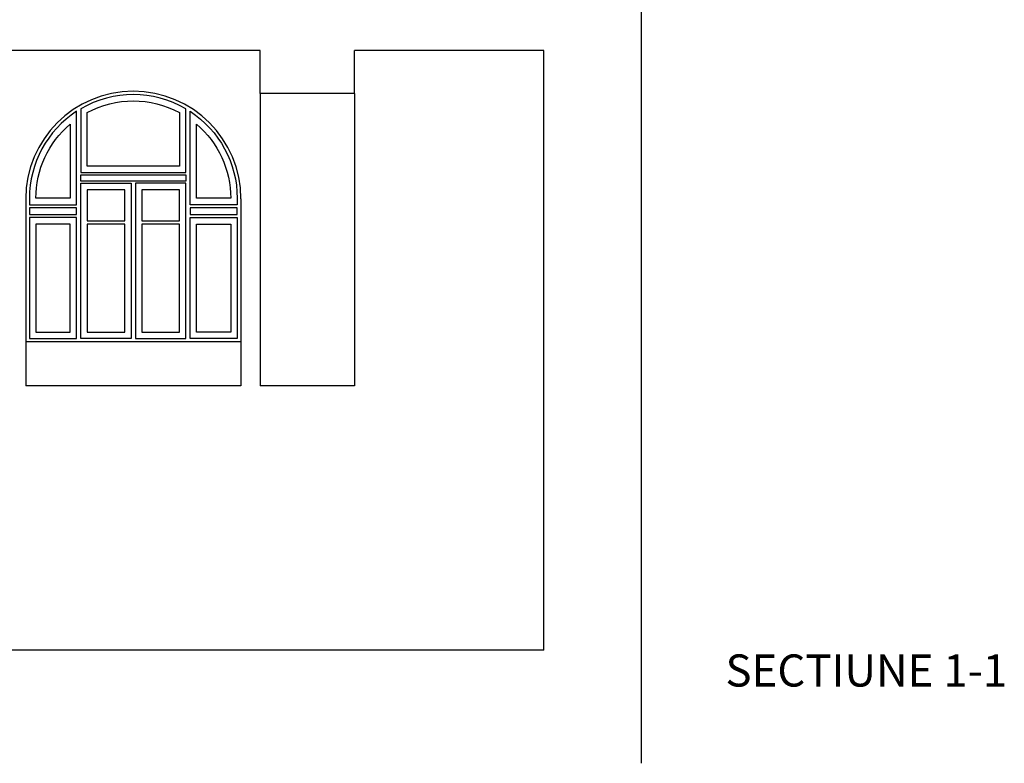
# Model space of a CAD drawing. Extents: x 125 to 274, y 195 to 239.
# Drawn here: x 204 to 213, y 218 to 225 of the extents above; entities that cross this region are included whole.
import ezdxf

# ---------------------------------------------------------------- set-up
doc = ezdxf.new("R2010")
doc.units = 0
doc.layers.get('0').update_dxf_attribs({"linetype": 'CONTINUOUS'})
doc.layers.add('HASURA', color=9, linetype='CONTINUOUS')
doc.layers.add('SECTIUNI', color=5, linetype='CONTINUOUS')
doc.styles.add('STYLE2', font='ARIBLK.TTF')

msp = doc.modelspace()

# ---------------------------------------------------------------- linework, layer by layer
at = {"layer": 'HASURA'}
for p, q in [((206.5393, 224.4781), (206.5393, 221.7481)), ((207.4193, 224.4781), (207.4193, 221.7481)), ((204.3493, 223.4931), (204.3493, 221.7481)), ((206.3593, 223.4931), (206.3593, 221.7481)), ((206.3593, 222.1581), (204.3493, 222.1581)), ((206.3593, 221.7481), (204.3493, 221.7481)), ((207.4193, 221.7481), (206.5393, 221.7481))]:
    msp.add_line(p, q, dxfattribs=at)
for points in [[(205.8443, 224.3352, 0.271147), (204.8643, 224.3352), (204.8643, 223.7381), (205.8443, 223.7381)], [(205.7843, 223.7981), (204.9243, 223.7981), (204.9243, 224.3001, -0.251169), (205.7843, 224.3001)], [(204.8243, 223.4381), (204.8243, 224.3105, 0.253411), (204.3843, 223.4981), (204.3843, 223.4381)], [(205.8843, 224.3105, -0.253411), (206.3243, 223.4981), (206.3243, 223.4381), (205.8843, 223.4381)], [(204.7643, 223.4981), (204.4443, 223.4981, -0.219784), (204.7643, 224.1909)], [(205.9443, 224.1909, -0.219784), (206.2643, 223.4981), (205.9443, 223.4981)]]:
    msp.add_lwpolyline(points, format="xyb", close=True, dxfattribs=at)
for points in [[(205.8443, 223.6581), (204.8643, 223.6581), (204.8643, 223.7181), (205.8443, 223.7181)], [(205.2743, 223.2881), (205.2743, 223.5781), (204.9243, 223.5781), (204.9243, 223.2881)], [(205.3743, 222.1881), (205.8443, 222.1881), (205.8443, 223.6381), (205.3743, 223.6381)], [(205.7843, 223.2881), (205.7843, 223.5781), (205.4343, 223.5781), (205.4343, 223.2881)], [(204.3843, 223.3481), (204.8243, 223.3481), (204.8243, 223.4081), (204.3843, 223.4081)], [(206.3243, 223.4081), (205.8843, 223.4081), (205.8843, 223.3481), (206.3243, 223.3481)], [(204.3843, 222.1881), (204.8243, 222.1881), (204.8243, 223.3181), (204.3843, 223.3181)], [(206.3243, 223.3181), (206.3243, 222.1881), (205.8843, 222.1881), (205.8843, 223.3181)], [(204.4443, 223.2581), (204.4443, 222.2481), (204.7643, 222.2481), (204.7643, 223.2581)], [(204.9243, 222.2481), (205.2743, 222.2481), (205.2743, 223.2581), (204.9243, 223.2581)], [(205.7843, 223.2581), (205.4343, 223.2581), (205.4343, 222.2481), (205.7843, 222.2481)], [(205.9443, 223.2581), (206.2643, 223.2581), (206.2643, 222.2481), (205.9443, 222.2481)]]:
    msp.add_lwpolyline(points, close=True, dxfattribs=at)
msp.add_lwpolyline([(205.3343, 222.1881), (204.8643, 222.1881), (204.8643, 223.6381), (205.3343, 223.6381), (205.3343, 222.1881)], dxfattribs=at)
msp.add_arc((205.3543, 223.4931), 1.005, 0, 180, dxfattribs=at)
msp.add_arc((205.3543, 223.4931), 1.005, 0, 180, dxfattribs=at)
at = {"layer": 'SECTIUNI'}
for p, q in [((210.0993, 218.2211), (210.0993, 238.7211)), ((206.5393, 224.8781), (204.1693, 224.8781)), ((206.5393, 224.4781), (206.5393, 224.8781)), ((207.4193, 224.4781), (207.4193, 224.8781)), ((209.1893, 224.8781), (207.4193, 224.8781)), ((209.1893, 219.2781), (209.1893, 224.8781)), ((207.4193, 224.4781), (206.5393, 224.4781)), ((209.1893, 219.2781), (188.3493, 219.2781))]:
    msp.add_line(p, q, dxfattribs=at)

# ---------------------------------------------------------------- texts
at = {"color": 9, "style": 'STYLE2'}
msp.add_text('SECTIUNE 1-1', height=0.3, dxfattribs=at).set_placement((210.8847, 218.938))

doc.saveas('drawing.dxf')
